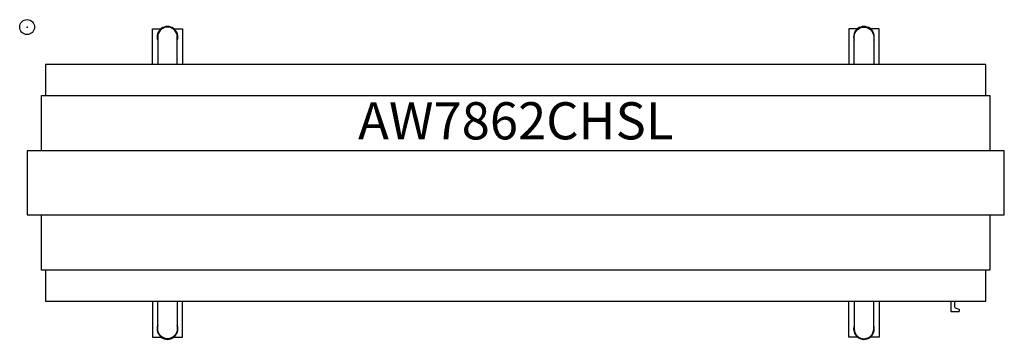
# Model space of a CAD drawing. Units: inches. Extents: x -0.5 to 65.7, y -21 to 0.5.
import ezdxf
from ezdxf.enums import TextEntityAlignment as Align

# ---------------------------------------------------------------- set-up
doc = ezdxf.new("R2010")
doc.units = ezdxf.units.IN
doc.header["$MEASUREMENT"] = 0
doc.header["$PDMODE"] = 32
doc.header["$PDSIZE"] = -2
doc.layers.add('AFUST-P-FM', color=2, linetype='Continuous')
doc.layers.add('AFUST-P-TN', color=2, linetype='Continuous', lineweight=9)
doc.styles.get("Standard").update_dxf_attribs({"font": 'monotxt.shx'})

msp = doc.modelspace()

# ---------------------------------------------------------------- linework, layer by layer
at = {"layer": 'AFUST-P-FM'}
for points in [[(55.567, -2.527), (55.567, -0.657, -1), (56.88, -0.657), (56.88, -2.527)], [(10.087, -2.527), (10.087, -0.657, 1), (8.774, -0.657), (8.774, -2.527)], [(10.087, -18.443), (10.087, -20.313, -1), (8.774, -20.313), (8.774, -18.443)], [(55.567, -18.443), (55.567, -20.313, 1), (56.88, -20.313), (56.88, -18.443)], [(62.053, -18.443), (62.053, -19.083, 0.414214), (62.108, -19.139), (62.592, -19.139, 0.414214), (62.648, -19.083), (62.648, -19.058, 0.305731), (62.613, -19.006), (62.366, -18.906, -0.305731), (62.331, -18.855), (62.331, -18.443)]]:
    msp.add_lwpolyline(points, format="xyb", dxfattribs=at)
for points in [[(8.412, -2.527), (8.412, -0.117), (9.057, -0.117)], [(9.804, -0.117), (10.448, -0.117), (10.448, -2.527)], [(55.85, -0.117), (55.205, -0.117), (55.205, -2.527)], [(57.241, -2.527), (57.241, -0.117), (56.597, -0.117)], [(64.42, -4.61), (64.42, -2.527), (1.233, -2.527), (1.233, -4.61)], [(0.967, -8.336), (0.967, -4.61), (64.687, -4.61), (64.687, -8.336)], [(64.687, -12.633), (64.687, -16.36), (0.967, -16.36), (0.967, -12.633)], [(1.233, -16.36), (1.233, -18.443), (64.42, -18.443), (64.42, -16.36)], [(8.412, -18.443), (8.412, -20.853), (9.057, -20.853)], [(9.804, -20.853), (10.448, -20.853), (10.448, -18.443)], [(55.85, -20.853), (55.205, -20.853), (55.205, -18.443)], [(57.241, -18.443), (57.241, -20.853), (56.597, -20.853)]]:
    msp.add_lwpolyline(points, dxfattribs=at)
msp.add_lwpolyline([(0, -12.633), (65.653, -12.633), (65.653, -10.485), (65.653, -8.336), (0, -8.336), (0, -10.485)], close=True, dxfattribs=at)
for centre, start, end in [((9.43, -0.657), 340.53665, 199.46298), ((56.223, -0.657), 340.53702, 199.46335), ((9.43, -20.313), 160.53702, 19.46335), ((56.223, -20.313), 160.53665, 19.46298)]:
    msp.add_arc(centre, 0.696, start, end, dxfattribs=at)
msp.add_point((0, 0), dxfattribs=at)

# ---------------------------------------------------------------- texts
at = {"layer": 'AFUST-P-TN'}
msp.add_text('AW7862CHSL', height=2.5, dxfattribs=at).set_placement((32.827, -8.336), align=Align.BOTTOM_CENTER)

doc.saveas('drawing.dxf')
